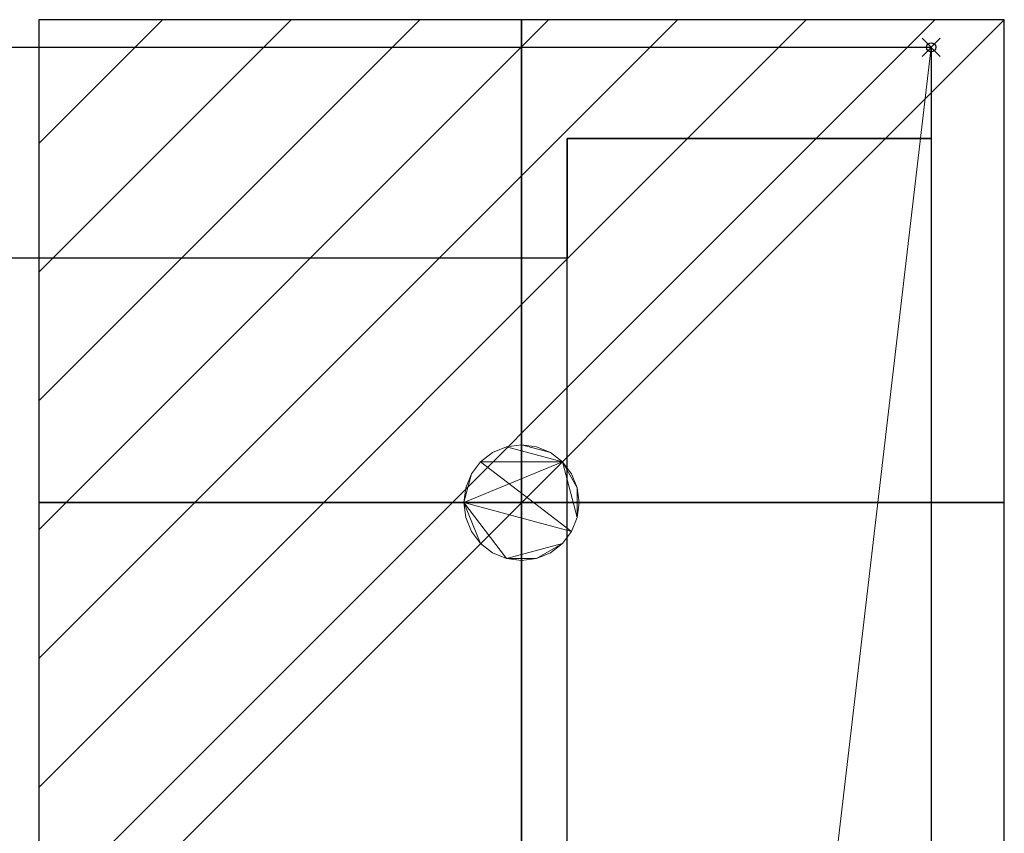
# Model space of a CAD drawing. Extents: x -1 to 208, y -876 to -92.
# Drawn here: x 100 to 208, y -181 to -92 of the extents above; entities that cross this region are included whole.
import ezdxf

# ---------------------------------------------------------------- set-up
doc = ezdxf.new("R2010")
doc.units = 0
doc.header["$PDMODE"] = 35
doc.layers.get('0').update_dxf_attribs({"lineweight": 13})
for name, color, linetype in [('PQ_200_2D', 1, 'Continuous'), ('PQ_200_3D', 1, 'Continuous'), ('PQ_204_2D', 7, 'Continuous'), ('PQ_CON_ELECTRICITY_INT', 7, 'Continuous'), ('PQ_INS_3D', 3, 'Continuous')]:
    doc.layers.add(name, color=color, linetype=linetype)

# ---------------------------------------------------------------- blocks, each defined once
blk = doc.blocks.new('*X1')
at = {"color": 0}
for p, q in [((286.774344, 2204.447934), (296.618251, 2214.291842)), ((286.774344, 2205.862148), (295.204037, 2214.291842)), ((286.774344, 2207.276361), (293.789824, 2214.291842)), ((286.774344, 2208.690575), (292.37561, 2214.291842)), ((286.774344, 2210.104788), (290.961397, 2214.291842)), ((286.774344, 2211.519002), (289.547183, 2214.291842)), ((286.774344, 2212.933216), (288.13297, 2214.291842))]:
    blk.add_line(p, q, dxfattribs=at)
blk = doc.blocks.new('ELECTRICITY')
for p, q in [((2.1213, 2.1213), (-2.1213, 2.1213)), ((-2.1213, 2.1213), (-2.1213, -2.1213)), ((-2.1213, -2.1213), (2.1213, 2.1213)), ((2.1213, -2.1213), (2.1213, 2.1213)), ((-2.1213, -2.1213), (2.1213, -2.1213))]:
    blk.add_line(p, q)
at = {"extrusion": (-1, 0, 0)}
for p, q in [((0, -2.1213, 2.1213), (0, 2.1213, 2.1213)), ((0, 2.1213, -2.1213), (0, -2.1213, -2.1213)), ((0, 2.1213, 2.1213), (0, 2.1213, -2.1213)), ((0, 2.1213, -2.1213), (0, -2.1213, 2.1213)), ((0, -2.1213, -2.1213), (0, -2.1213, 2.1213))]:
    blk.add_line(p, q, dxfattribs=at)
at = {"extrusion": (0, -1, 0)}
for p, q in [((2.1213, 0, 2.1213), (-2.1213, 0, 2.1213)), ((-2.1213, 0, -2.1213), (2.1213, 0, -2.1213)), ((-2.1213, 0, 2.1213), (-2.1213, 0, -2.1213)), ((-2.1213, 0, -2.1213), (2.1213, 0, 2.1213)), ((2.1213, 0, -2.1213), (2.1213, 0, 2.1213))]:
    blk.add_line(p, q, dxfattribs=at)
at = {"xscale": 0.4000000000000909, "yscale": 0.4000000000000909, "zscale": 0.4000000000000909}
blk.add_blockref('*X1', (-116.8311, -883.5954), dxfattribs=at)
at = {"extrusion": (-1, 0, 0), "xscale": 0.3999999999999773, "yscale": 0.3999999999999773, "zscale": 0.3999999999999773}
blk.add_blockref('*X1', (-116.8311, -883.5954), dxfattribs=at)
at = {"extrusion": (0, -1, 0), "xscale": 0.4000000000000909, "yscale": 0.4000000000000909, "zscale": 0.4000000000000909}
blk.add_blockref('*X1', (-116.8311, -883.5954), dxfattribs=at)

msp = doc.modelspace()

# ---------------------------------------------------------------- linework, layer by layer
at = {"layer": 'PQ_200_2D', "linetype": 'Continuous', "lineweight": 25}
msp.add_line((0, -95), (200, -95), dxfattribs=at)
at = {"layer": 'PQ_200_2D', "linetype": 'Continuous'}
msp.add_line((200, -95), (200, -695), dxfattribs=at)
at = {"layer": 'PQ_204_2D', "linetype": 'Continuous'}
for p, q in [((200, -105), (160, -105)), ((160, -105), (160, -118.12)), ((160, -118.12), (160, -105)), ((160, -105), (200, -105)), ((40, -118.12), (160, -118.12)), ((160, -205), (160, -118.12))]:
    msp.add_line(p, q, dxfattribs=at)
at = {"layer": 'PQ_INS_3D'}
msp.add_point((200, -95), dxfattribs=at)

# ---------------------------------------------------------------- block references
at = {"layer": 'PQ_CON_ELECTRICITY_INT', "xscale": 25, "yscale": 25, "zscale": 25}
msp.add_blockref('ELECTRICITY', (155, -145), dxfattribs=at)

# ---------------------------------------------------------------- meshes
at = {"layer": 'PQ_200_3D', "lineweight": 18}
mesh = msp.add_polyface(dxfattribs=at)
corners = [(200, -655.15, 100), (0, -655.15, 100), (0, -95, 100), (200, -95, 100)]
mesh.append_faces([[corners[k] for k in face] for face in [(0, 1, 2, 3)]])
mesh = msp.add_polyface(dxfattribs=at)
corners = [(200, -95, 100), (0, -95, 100), (0, -95, 850), (200, -95, 850)]
mesh.append_faces([[corners[k] for k in face] for face in [(0, 1, 2, 3)]])
mesh = msp.add_polyface(dxfattribs=at)
corners = [(200, -695, 850), (200, -95, 850), (0, -95, 850), (0, -695, 850), (10.5, -183.12, 850), (189.69, -183.12, 850), (189.69, -645.57, 850), (10.5, -645.57, 850)]
mesh.append_faces([[corners[k] for k in face] for face in [(0, 6, 7, 3), (4, 2, 3, 7)]], dxfattribs={"vtx0": -1, "vtx2": -1})
mesh.append_faces([[corners[k] for k in face] for face in [(0, 1, 5, 6), (4, 5, 1, 2)]], dxfattribs={"vtx1": -1, "vtx3": -1})
mesh = msp.add_polyface(dxfattribs=at)
corners = [(200, -695, 100), (200, -656.74, 100), (200, -656.74, 695), (200, -695, 695), (200, -695, 850), (200, -695, 838.08), (200, -655.15, 838.08), (200, -655.15, 100), (200, -95, 100), (200, -95, 850), (200, -695, 700), (200, -656.74, 700), (200, -656.74, 835), (200, -695, 835)]
mesh.append_faces([[corners[k] for k in face] for face in [(2, 3, 0, 1), (12, 13, 10, 11)]])
mesh.append_faces([[corners[k] for k in face] for face in [(6, 9, 4, 5)]], dxfattribs={"vtx0": -1})
mesh.append_faces([[corners[k] for k in face] for face in [(6, 7, 8, 9)]], dxfattribs={"vtx3": -1})
mesh = msp.add_polyface(dxfattribs=at)
corners = [(0, -105, 907), (0, -185, 907), (40, -185, 907), (40, -105, 907), (200, -105, 907), (160, -105, 907), (160, -185, 907), (200, -185, 907)]
mesh.append_faces([[corners[k] for k in face] for face in [(3, 0, 1, 2), (7, 4, 5, 6)]])
mesh = msp.add_polyface(dxfattribs=at)
corners = [(0, -105, 850), (40, -105, 850), (40, -185, 850), (0, -185, 850), (200, -105, 850), (200, -185, 850), (160, -185, 850), (160, -105, 850)]
mesh.append_faces([[corners[k] for k in face] for face in [(1, 2, 3, 0), (5, 6, 7, 4)]])
mesh = msp.add_polyface(dxfattribs=at)
corners = [(200, -105, 907), (200, -105, 850), (160, -105, 850), (160, -105, 907)]
mesh.append_faces([[corners[k] for k in face] for face in [(0, 1, 2, 3)]])
mesh = msp.add_polyface(dxfattribs=at)
corners = [(160, -105, 907), (160, -105, 850), (160, -185, 850), (160, -185, 907)]
mesh.append_faces([[corners[k] for k in face] for face in [(0, 1, 2, 3)]])
mesh = msp.add_polyface(dxfattribs=at)
corners = [(200, -185, 907), (200, -185, 850), (200, -105, 850), (200, -105, 907)]
mesh.append_faces([[corners[k] for k in face] for face in [(0, 1, 2, 3)]])
mesh = msp.add_polyface(dxfattribs=at)
corners = [(160, -205, 850), (40, -205, 850), (40, -118.12, 850), (160, -118.12, 850)]
mesh.append_faces([[corners[k] for k in face] for face in [(0, 1, 2, 3)]])
mesh = msp.add_polyface(dxfattribs=at)
corners = [(160, -118.12, 850), (40, -118.12, 850), (40, -118.12, 910.56), (160, -118.12, 910.56)]
mesh.append_faces([[corners[k] for k in face] for face in [(0, 1, 2, 3)]])
mesh = msp.add_polyface(dxfattribs=at)
corners = [(160, -118.12, 910.56), (40, -118.12, 910.56), (40, -200, 910.56), (160, -200, 910.56)]
mesh.append_faces([[corners[k] for k in face] for face in [(0, 1, 2, 3)]])
mesh = msp.add_polyface(dxfattribs=at)
corners = [(160, -200, 910.56), (160, -201.29, 910.39), (160, -202.5, 909.89), (160, -203.54, 909.1), (160, -204.33, 908.06), (160, -204.83, 906.85), (160, -205, 905.56), (160, -205, 850), (160, -118.12, 850), (160, -118.12, 910.56)]
mesh.append_faces([[corners[k] for k in face] for face in [(0, 8, 9)]], dxfattribs={"vtx0": -1})
mesh.append_faces([[corners[k] for k in face] for face in [(6, 1, 4, 5), (1, 6, 0)]], dxfattribs={"vtx0": -1, "vtx1": -1})
mesh.append_faces([[corners[k] for k in face] for face in [(7, 8, 0, 6)]], dxfattribs={"vtx1": -1, "vtx2": -1})
mesh.append_faces([[corners[k] for k in face] for face in [(1, 2, 3, 4)]], dxfattribs={"vtx3": -1})
mesh = msp.add_polyface(dxfattribs=at)
corners = [(161.35, -145, 92), (161.13, -146.64, 92), (160.5, -148.18, 92), (159.49, -149.49, 92), (158.17, -150.5, 92), (156.64, -151.13, 92), (155, -151.35, 92), (153.36, -151.13, 92), (151.82, -150.5, 92), (150.51, -149.49, 92), (149.5, -148.18, 92), (148.87, -146.64, 92), (148.65, -145, 92), (148.87, -143.36, 92), (149.5, -141.82, 92), (150.51, -140.51, 92), (151.82, -139.5, 92), (153.36, -138.87, 92), (155, -138.65, 92), (156.64, -138.87, 92), (158.17, -139.5, 92), (159.49, -140.51, 92), (160.5, -141.82, 92), (161.13, -143.36, 92)]
mesh.append_faces([[corners[k] for k in face] for face in [(5, 3, 4), (23, 21, 22)]], dxfattribs={"vtx0": -1})
mesh.append_faces([[corners[k] for k in face] for face in [(17, 21, 15, 16)]], dxfattribs={"vtx0": -1, "vtx1": -1})
mesh.append_faces([[corners[k] for k in face] for face in [(15, 2, 12, 14)]], dxfattribs={"vtx0": -1, "vtx1": -1, "vtx2": -1})
mesh.append_faces([[corners[k] for k in face] for face in [(7, 12, 2, 3)]], dxfattribs={"vtx0": -1, "vtx1": -1, "vtx3": -1})
mesh.append_faces([[corners[k] for k in face] for face in [(21, 1, 2, 15)]], dxfattribs={"vtx0": -1, "vtx2": -1, "vtx3": -1})
mesh.append_faces([[corners[k] for k in face] for face in [(11, 12, 9, 10)]], dxfattribs={"vtx1": -1})
mesh.append_faces([[corners[k] for k in face] for face in [(17, 18, 20, 21)]], dxfattribs={"vtx1": -1, "vtx3": -1})
mesh.append_faces([[corners[k] for k in face] for face in [(18, 19, 20), (12, 13, 14)]], dxfattribs={"vtx2": -1})
mesh.append_faces([[corners[k] for k in face] for face in [(7, 8, 9, 12), (5, 6, 7, 3), (23, 0, 1, 21)]], dxfattribs={"vtx2": -1, "vtx3": -1})
mesh = msp.add_polyface(dxfattribs=at)
corners = [(161.35, -145, 100), (161.13, -143.36, 100), (160.5, -141.82, 100), (159.49, -140.51, 100), (158.17, -139.5, 100), (156.64, -138.87, 100), (155, -138.65, 100), (153.36, -138.87, 100), (151.82, -139.5, 100), (150.51, -140.51, 100), (149.5, -141.82, 100), (148.87, -143.36, 100), (148.65, -145, 100), (148.87, -146.64, 100), (149.5, -148.18, 100), (150.51, -149.49, 100), (151.82, -150.5, 100), (153.36, -151.13, 100), (155, -151.35, 100), (156.64, -151.13, 100), (158.17, -150.5, 100), (159.49, -149.49, 100), (160.5, -148.18, 100), (161.13, -146.64, 100)]
mesh.append_faces([[corners[k] for k in face] for face in [(12, 10, 11), (15, 12, 13, 14)]], dxfattribs={"vtx0": -1})
mesh.append_faces([[corners[k] for k in face] for face in [(22, 12, 17, 21)]], dxfattribs={"vtx0": -1, "vtx1": -1, "vtx2": -1})
mesh.append_faces([[corners[k] for k in face] for face in [(4, 6, 7, 3)]], dxfattribs={"vtx0": -1, "vtx2": -1})
mesh.append_faces([[corners[k] for k in face] for face in [(0, 1, 23), (18, 19, 17)]], dxfattribs={"vtx1": -1})
mesh.append_faces([[corners[k] for k in face] for face in [(9, 10, 12, 3), (22, 23, 3, 12)]], dxfattribs={"vtx1": -1, "vtx2": -1, "vtx3": -1})
mesh.append_faces([[corners[k] for k in face] for face in [(4, 5, 6)]], dxfattribs={"vtx2": -1})
mesh.append_faces([[corners[k] for k in face] for face in [(7, 8, 9, 3), (1, 2, 3, 23), (15, 16, 17, 12), (19, 20, 21, 17)]], dxfattribs={"vtx2": -1, "vtx3": -1})
mesh = msp.add_polyface(dxfattribs=at)
corners = [(161.35, -145, 92), (161.13, -143.36, 92), (160.5, -141.82, 92), (159.49, -140.51, 92), (158.17, -139.5, 92), (156.64, -138.87, 92), (155, -138.65, 92), (153.36, -138.87, 92), (151.82, -139.5, 92), (150.51, -140.51, 92), (149.5, -141.82, 92), (148.87, -143.36, 92), (148.65, -145, 92), (148.65, -145, 100), (148.87, -143.36, 100), (149.5, -141.82, 100), (150.51, -140.51, 100), (151.82, -139.5, 100), (153.36, -138.87, 100), (155, -138.65, 100), (156.64, -138.87, 100), (158.17, -139.5, 100), (159.49, -140.51, 100), (160.5, -141.82, 100), (161.13, -143.36, 100), (161.35, -145, 100)]
mesh.append_faces([[corners[k] for k in face] for face in [(13, 14, 11, 12), (0, 1, 24, 25)]], dxfattribs={"vtx1": -1})
mesh.append_faces([[corners[k] for k in face] for face in [(14, 15, 10, 11), (16, 17, 8, 9), (15, 16, 9, 10), (17, 18, 7, 8), (6, 7, 18, 19), (19, 20, 5, 6), (20, 21, 4, 5), (22, 23, 2, 3), (21, 22, 3, 4), (23, 24, 1, 2)]], dxfattribs={"vtx1": -1, "vtx3": -1})
mesh = msp.add_polyface(dxfattribs=at)
corners = [(148.65, -145, 92), (148.87, -146.64, 92), (149.5, -148.18, 92), (150.51, -149.49, 92), (151.82, -150.5, 92), (153.36, -151.13, 92), (155, -151.35, 92), (156.64, -151.13, 92), (158.17, -150.5, 92), (159.49, -149.49, 92), (160.5, -148.18, 92), (161.13, -146.64, 92), (161.35, -145, 92), (161.35, -145, 100), (161.13, -146.64, 100), (160.5, -148.18, 100), (159.49, -149.49, 100), (158.17, -150.5, 100), (156.64, -151.13, 100), (155, -151.35, 100), (153.36, -151.13, 100), (151.82, -150.5, 100), (150.51, -149.49, 100), (149.5, -148.18, 100), (148.87, -146.64, 100), (148.65, -145, 100)]
mesh.append_faces([[corners[k] for k in face] for face in [(13, 14, 11, 12), (0, 1, 24, 25)]], dxfattribs={"vtx1": -1})
mesh.append_faces([[corners[k] for k in face] for face in [(14, 15, 10, 11), (16, 17, 8, 9), (15, 16, 9, 10), (17, 18, 7, 8), (6, 7, 18, 19), (19, 20, 5, 6), (20, 21, 4, 5), (22, 23, 2, 3), (21, 22, 3, 4), (23, 24, 1, 2)]], dxfattribs={"vtx1": -1, "vtx3": -1})

doc.saveas('drawing.dxf')
